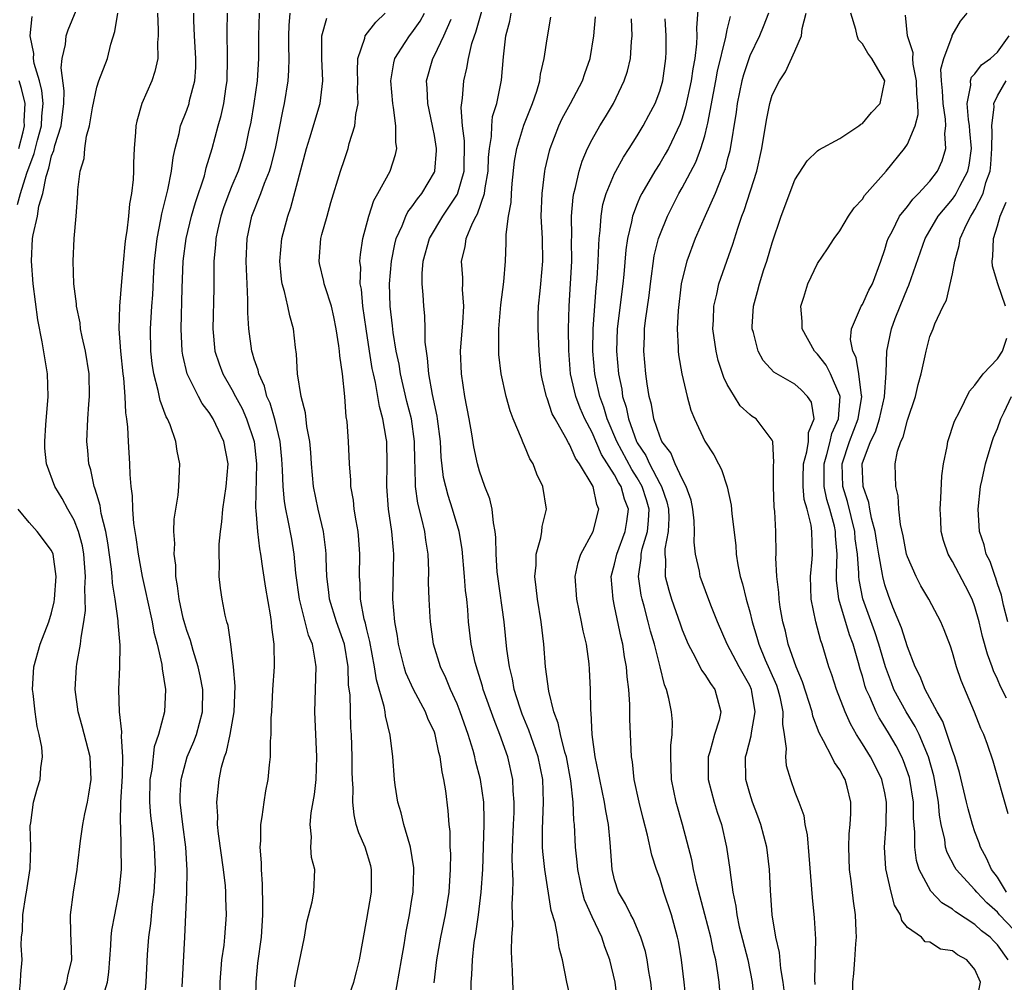
# Model space of a CAD drawing. Units: inches. Extents: x 2613000 to 2616000, y 1533000 to 1536000.
# Drawn here: x 2613088 to 2613176, y 1535001 to 1535086 of the extents above; entities that cross this region are included whole.
import ezdxf

# ---------------------------------------------------------------- set-up
doc = ezdxf.new("R2010")
doc.units = ezdxf.units.IN
doc.header["$MEASUREMENT"] = 0
doc.layers.add('LD26131533_2ft', color=9, linetype='Continuous')

msp = doc.modelspace()

# ---------------------------------------------------------------- linework, layer by layer
at = {"layer": 'LD26131533_2ft'}
for points, elevation in [([(2613091.996, 1534999.996), (2613092.348, 1535001), (2613092.444, 1535001.556), (2613092.782, 1535003), (2613092.749, 1535004.749), (2613092.701, 1535005.299), (2613092.662, 1535007), (2613092.927, 1535009), (2613093.282, 1535011), (2613093.303, 1535011.303), (2613093.553, 1535013.553), (2613093.764, 1535015), (2613093.937, 1535015.937), (2613094.187, 1535017), (2613094.318, 1535017.682), (2613094.504, 1535019), (2613094.408, 1535021), (2613093.725, 1535023.725), (2613093.363, 1535025), (2613093.093, 1535027), (2613093.212, 1535029), (2613093.238, 1535029.238), (2613093.576, 1535031), (2613093.608, 1535031.608), (2613093.867, 1535033), (2613094.001, 1535033.999), (2613093.992, 1535035), (2613093.954, 1535035.954), (2613094.006, 1535037), (2613093.856, 1535039), (2613093.729, 1535039.729), (2613093.393, 1535041), (2613093, 1535042.002), (2613092.427, 1535043), (2613091.93, 1535043.93), (2613091.276, 1535045), (2613090.55, 1535047), (2613090.405, 1535048.405), (2613090.388, 1535049), (2613090.485, 1535050.485), (2613090.697, 1535053), (2613090.631, 1535055), (2613090.171, 1535057.829), (2613089.788, 1535059.788), (2613089.362, 1535063), (2613089.21, 1535065), (2613089.308, 1535067), (2613089.348, 1535067.348), (2613089.731, 1535069), (2613089.869, 1535069.869), (2613090.232, 1535071), (2613090.502, 1535072.502), (2613090.756, 1535073.244), (2613091, 1535074.352), (2613091.184, 1535074.816), (2613091.27, 1535075.27), (2613091.833, 1535077), (2613092.075, 1535079), (2613092.124, 1535080.124), (2613091.834, 1535082.166), (2613091.936, 1535083), (2613092.238, 1535084.238), (2613092.298, 1535085), (2613092.473, 1535085.527), (2613093.885, 1535089)], 8270), ([(2613148.489, 1535088.489), (2613148.278, 1535085.722), (2613148.302, 1535085), (2613148.275, 1535084.275), (2613148.111, 1535083), (2613147.93, 1535082.07), (2613147.79, 1535081), (2613147.302, 1535078.698), (2613147, 1535077.705), (2613146.819, 1535077.181), (2613145.772, 1535075), (2613145.5, 1535074.5), (2613145, 1535073.672), (2613144.572, 1535073), (2613143.405, 1535071), (2613143.269, 1535070.731), (2613143, 1535070.088), (2613142.58, 1535069), (2613142.503, 1535068.503), (2613142.145, 1535067), (2613141.998, 1535066.002), (2613141.826, 1535063.826), (2613141.741, 1535063), (2613141.234, 1535059), (2613141.152, 1535057), (2613141.337, 1535055), (2613141.629, 1535053.629), (2613141.711, 1535053), (2613142.029, 1535052.029), (2613142.224, 1535051), (2613142.941, 1535049), (2613143, 1535048.89), (2613143.761, 1535047.761), (2613144.095, 1535047), (2613145, 1535045.28), (2613145.162, 1535045), (2613145.647, 1535043.647), (2613145.782, 1535043), (2613145.808, 1535042.192), (2613145.759, 1535041), (2613145.456, 1535039.456), (2613145.444, 1535039), (2613145.501, 1535038.499), (2613145.477, 1535037), (2613145.803, 1535035.803), (2613146.049, 1535035), (2613146.806, 1535032.806), (2613147, 1535032.269), (2613147.524, 1535031), (2613148.156, 1535029.844), (2613148.701, 1535028.701), (2613149, 1535028.317), (2613149.504, 1535027.504), (2613149.902, 1535027), (2613150.436, 1535025), (2613150.275, 1535024.276), (2613149.877, 1535023), (2613149.448, 1535021.447), (2613149.3, 1535021), (2613149.302, 1535019), (2613149.831, 1535017), (2613150.105, 1535016.105), (2613150.487, 1535015), (2613150.944, 1535013), (2613151.226, 1535011), (2613151.244, 1535010.756), (2613151.499, 1535009), (2613151.766, 1535007.766), (2613151.843, 1535007), (2613152.067, 1535005.933), (2613152.819, 1535003), (2613153.206, 1535001), (2613153.445, 1534998.555)], 8236), ([(2613095.476, 1534999.476), (2613095.947, 1535001), (2613096.09, 1535001.91), (2613096.263, 1535004.263), (2613096.295, 1535005), (2613096.359, 1535005.641), (2613096.608, 1535007), (2613097.012, 1535009), (2613097.197, 1535011), (2613097.182, 1535013), (2613097.133, 1535014.867), (2613097.11, 1535015.11), (2613097.154, 1535017), (2613097.289, 1535019.289), (2613097.319, 1535021), (2613097.196, 1535022.804), (2613097.242, 1535023.242), (2613097.029, 1535025), (2613096.977, 1535027), (2613097.065, 1535029), (2613097.091, 1535030.909), (2613096.915, 1535032.915), (2613096.918, 1535033.082), (2613096.644, 1535035), (2613096.408, 1535036.409), (2613096.386, 1535037), (2613096.326, 1535037.674), (2613095.995, 1535039.995), (2613095.811, 1535041), (2613095.406, 1535042.594), (2613095.306, 1535043.306), (2613095, 1535044.293), (2613094.847, 1535044.847), (2613094.772, 1535045), (2613094.471, 1535046.471), (2613094.294, 1535047), (2613094.201, 1535048.202), (2613094.114, 1535049), (2613094.212, 1535051), (2613094.307, 1535052.307), (2613094.373, 1535053), (2613094.335, 1535055), (2613094.01, 1535057), (2613093.715, 1535058.285), (2613093.576, 1535059), (2613093.528, 1535059.527), (2613093.206, 1535061), (2613093.207, 1535061.207), (2613092.96, 1535063), (2613092.909, 1535065), (2613093.002, 1535066.998), (2613093.169, 1535069), (2613093.318, 1535071), (2613093.33, 1535071.33), (2613093.545, 1535073), (2613093.892, 1535074.107), (2613093.946, 1535075), (2613094.09, 1535076.09), (2613094.358, 1535077), (2613094.622, 1535078.622), (2613095, 1535080.445), (2613095.178, 1535081), (2613095.953, 1535083), (2613096.257, 1535084.256), (2613096.627, 1535085.374), (2613096.873, 1535087)], 8268), ([(2613100.394, 1535087), (2613100.468, 1535085.532), (2613100.456, 1535085), (2613100.41, 1535084.41), (2613100.427, 1535083), (2613100.17, 1535081.83), (2613099.898, 1535081), (2613099.015, 1535078.984), (2613098.562, 1535077.438), (2613098.469, 1535077), (2613098.443, 1535076.442), (2613098.326, 1535075), (2613098.265, 1535073.734), (2613098.267, 1535073), (2613098.234, 1535072.234), (2613098.082, 1535071), (2613097.905, 1535070.095), (2613097.815, 1535069), (2613097.679, 1535067.679), (2613097.566, 1535067), (2613097.504, 1535066.496), (2613097.197, 1535063.197), (2613097.017, 1535061), (2613096.961, 1535059), (2613097.105, 1535057), (2613097.329, 1535055), (2613097.388, 1535054.611), (2613097.512, 1535053), (2613097.551, 1535051.551), (2613097.65, 1535051), (2613097.748, 1535050.253), (2613097.785, 1535049), (2613097.916, 1535047), (2613097.931, 1535046.069), (2613098.032, 1535045), (2613098.159, 1535044.159), (2613098.176, 1535043), (2613098.275, 1535041.725), (2613098.485, 1535040.485), (2613098.685, 1535039), (2613099.046, 1535037), (2613099.405, 1535035.405), (2613099.473, 1535035), (2613099.926, 1535033), (2613100.08, 1535032.08), (2613100.384, 1535031), (2613100.797, 1535029.204), (2613100.82, 1535028.82), (2613101.113, 1535027), (2613101.014, 1535025), (2613100.5, 1535023), (2613100.109, 1535021.891), (2613099.89, 1535019.89), (2613099.725, 1535019), (2613099.688, 1535017), (2613099.779, 1535015.779), (2613100.012, 1535013.988), (2613100.118, 1535013), (2613100.196, 1535011), (2613100.07, 1535009), (2613099.923, 1535007.923), (2613099.774, 1535006.226), (2613099.595, 1535005), (2613099.475, 1535003.475), (2613099.362, 1535001), (2613099.218, 1534999.218)], 8266), ([(2613102.592, 1535000.592), (2613102.824, 1535005), (2613103.005, 1535009), (2613103.05, 1535010.95), (2613102.916, 1535013), (2613102.647, 1535015), (2613102.421, 1535017), (2613102.429, 1535017.571), (2613102.495, 1535019), (2613103.04, 1535021), (2613103.632, 1535022.368), (2613103.861, 1535023), (2613104.411, 1535025), (2613104.433, 1535027), (2613104.198, 1535028.198), (2613104.02, 1535029), (2613103.558, 1535030.443), (2613103.32, 1535031.32), (2613103, 1535032.207), (2613102.816, 1535032.816), (2613102.691, 1535033.309), (2613102.314, 1535035), (2613102.186, 1535036.186), (2613102.027, 1535037), (2613102.016, 1535038.016), (2613101.88, 1535039), (2613101.942, 1535039.942), (2613101.861, 1535041), (2613101.887, 1535042.113), (2613102.227, 1535044.227), (2613102.293, 1535045), (2613102.369, 1535046.369), (2613102.384, 1535047), (2613102.147, 1535048.147), (2613102.032, 1535049), (2613101.515, 1535050.485), (2613101.287, 1535051), (2613101.174, 1535051.174), (2613100.628, 1535052.628), (2613100.468, 1535053.532), (2613100.07, 1535055), (2613099.931, 1535055.931), (2613099.812, 1535057), (2613099.78, 1535059), (2613099.894, 1535061), (2613099.973, 1535062.026), (2613100.069, 1535064.069), (2613100.137, 1535065), (2613100.361, 1535067), (2613100.71, 1535068.71), (2613100.785, 1535069.214), (2613101.32, 1535071.32), (2613101.645, 1535073), (2613101.787, 1535074.213), (2613101.969, 1535075), (2613102.323, 1535076.323), (2613102.447, 1535077), (2613103, 1535078.411), (2613103.201, 1535079), (2613103.256, 1535079.255), (2613103.721, 1535081), (2613103.804, 1535082.195), (2613103.81, 1535083), (2613103.691, 1535085), (2613103.635, 1535086.365), (2613103.634, 1535087)], 8264), ([(2613105.953, 1534998.047), (2613105.953, 1535001), (2613106.118, 1535003), (2613106.308, 1535004.308), (2613106.381, 1535005), (2613106.53, 1535007), (2613106.481, 1535008.481), (2613106.479, 1535009), (2613106.438, 1535009.562), (2613106.269, 1535011), (2613105.823, 1535014.176), (2613105.743, 1535015), (2613105.75, 1535015.75), (2613105.664, 1535017), (2613105.87, 1535019), (2613106.097, 1535020.097), (2613106.352, 1535021), (2613106.537, 1535021.463), (2613106.864, 1535023), (2613107.205, 1535025), (2613107.296, 1535027.296), (2613107.153, 1535029), (2613106.904, 1535031), (2613106.665, 1535032.665), (2613106.55, 1535033), (2613106.403, 1535033.597), (2613106.132, 1535035), (2613105.989, 1535035.989), (2613105.878, 1535037), (2613105.917, 1535038.084), (2613105.87, 1535039), (2613105.869, 1535039.869), (2613105.991, 1535041), (2613106.129, 1535041.871), (2613106.198, 1535043), (2613106.511, 1535045), (2613106.669, 1535047), (2613106.282, 1535049), (2613105.35, 1535051), (2613105, 1535051.567), (2613104.376, 1535052.376), (2613104.041, 1535053), (2613103.036, 1535055), (2613102.643, 1535056.644), (2613102.59, 1535057), (2613102.513, 1535059), (2613102.602, 1535062.602), (2613102.685, 1535065), (2613102.934, 1535067), (2613103.431, 1535069), (2613103.783, 1535070.216), (2613104.561, 1535072.561), (2613104.676, 1535073), (2613104.73, 1535073.27), (2613105.247, 1535075), (2613105.788, 1535077), (2613106.059, 1535077.94), (2613106.294, 1535079), (2613106.511, 1535080.511), (2613106.595, 1535081), (2613106.632, 1535083), (2613106.575, 1535085.425), (2613106.622, 1535087)], 8262), ([(2613109.43, 1535087), (2613109.373, 1535085), (2613109.366, 1535083), (2613109.246, 1535081), (2613108.963, 1535079), (2613108.678, 1535077.322), (2613108.49, 1535076.49), (2613108.19, 1535075), (2613107.91, 1535074.09), (2613107.56, 1535073), (2613107, 1535071.689), (2613106.727, 1535071), (2613106.269, 1535069.731), (2613106.031, 1535069), (2613105.734, 1535067.734), (2613105.585, 1535067), (2613105.561, 1535066.439), (2613105.414, 1535065), (2613105.4, 1535062.6), (2613105.321, 1535059), (2613105.506, 1535057), (2613105.876, 1535055.876), (2613106.199, 1535055), (2613107, 1535053.61), (2613107.314, 1535053), (2613107.911, 1535051.911), (2613108.302, 1535051), (2613108.973, 1535049), (2613109.197, 1535047), (2613109.103, 1535043.103), (2613109.134, 1535042.866), (2613109.28, 1535041), (2613109.469, 1535039.469), (2613109.56, 1535039), (2613109.726, 1535037.726), (2613109.988, 1535035.988), (2613110.402, 1535033.598), (2613110.483, 1535033), (2613110.515, 1535032.515), (2613110.729, 1535031), (2613110.753, 1535029), (2613110.619, 1535027), (2613110.514, 1535025), (2613110.467, 1535024.467), (2613110.468, 1535023), (2613110.402, 1535022.402), (2613110.403, 1535021), (2613110.307, 1535020.307), (2613110.196, 1535019), (2613110.001, 1535018), (2613109.841, 1535017), (2613109.68, 1535015.68), (2613109.545, 1535015), (2613109.543, 1535013.543), (2613109.492, 1535013), (2613109.606, 1535011.606), (2613109.604, 1535011), (2613109.705, 1535009.705), (2613109.737, 1535007.737), (2613109.721, 1535007), (2613109.594, 1535005), (2613109.294, 1535002.706), (2613109.12, 1535001), (2613109.054, 1534997.054)], 8260), ([(2613112.59, 1535000.59), (2613112.631, 1535001), (2613112.681, 1535001.319), (2613113.454, 1535005), (2613113.672, 1535006.328), (2613114.128, 1535008.128), (2613114.278, 1535009), (2613114.364, 1535011), (2613114.066, 1535012.066), (2613114.017, 1535013), (2613114.09, 1535013.91), (2613113.952, 1535015), (2613114.044, 1535016.044), (2613114.334, 1535017.666), (2613114.486, 1535019), (2613114.547, 1535021), (2613114.36, 1535025), (2613114.486, 1535029), (2613114.413, 1535029.587), (2613114.152, 1535031), (2613113.815, 1535031.815), (2613113.021, 1535035), (2613112.691, 1535037.309), (2613112.526, 1535039), (2613112.321, 1535040.321), (2613112.016, 1535041.984), (2613111.791, 1535043), (2613111.67, 1535043.67), (2613111.553, 1535045), (2613111.515, 1535046.484), (2613111.442, 1535047.442), (2613111.29, 1535049), (2613110.855, 1535050.855), (2613110.394, 1535052.394), (2613110.124, 1535053), (2613109.899, 1535053.899), (2613109.386, 1535055), (2613109.336, 1535055.336), (2613109, 1535056.305), (2613108.842, 1535056.842), (2613108.78, 1535057), (2613108.507, 1535059), (2613108.419, 1535060.419), (2613108.43, 1535061.57), (2613108.35, 1535063), (2613108.294, 1535064.294), (2613108.282, 1535065), (2613108.372, 1535067), (2613108.791, 1535069), (2613109.584, 1535071), (2613109.912, 1535071.912), (2613110.36, 1535073), (2613110.506, 1535073.494), (2613110.88, 1535075), (2613111.55, 1535078.45), (2613111.687, 1535079), (2613112.017, 1535081), (2613112.079, 1535081.921), (2613112.102, 1535083), (2613112.069, 1535084.069), (2613112.059, 1535085), (2613112.087, 1535085.913), (2613112.189, 1535087)], 8258), ([(2613121.45, 1534999.45), (2613122.057, 1535003), (2613122.31, 1535004.31), (2613122.499, 1535005.501), (2613122.793, 1535007), (2613123, 1535008.344), (2613123.095, 1535009), (2613123.174, 1535011), (2613123.163, 1535011.163), (2613122.881, 1535013), (2613122.815, 1535013.185), (2613122.282, 1535015), (2613122.049, 1535016.049), (2613121.743, 1535017), (2613121.514, 1535018.486), (2613121.448, 1535019), (2613121.288, 1535021), (2613121.054, 1535022.946), (2613120.642, 1535024.642), (2613120.609, 1535025), (2613120.536, 1535025.465), (2613119.841, 1535027.841), (2613119.678, 1535029), (2613119.258, 1535031.258), (2613119, 1535032.297), (2613118.873, 1535032.873), (2613118.769, 1535033.231), (2613118.442, 1535035), (2613118.403, 1535036.403), (2613118.339, 1535037), (2613118.367, 1535039), (2613118.278, 1535040.277), (2613118.216, 1535041), (2613118.032, 1535041.968), (2613117.879, 1535043), (2613117.803, 1535043.803), (2613117.575, 1535045), (2613117.567, 1535045.567), (2613117.444, 1535047), (2613117.355, 1535049), (2613117.237, 1535050.763), (2613117.17, 1535051.17), (2613117.042, 1535053), (2613116.827, 1535055), (2613116.584, 1535056.584), (2613116.563, 1535057), (2613116.513, 1535057.487), (2613116.279, 1535059), (2613116.058, 1535060.058), (2613115.84, 1535061), (2613115.279, 1535062.721), (2613115.206, 1535063), (2613115.182, 1535063.182), (2613114.788, 1535064.788), (2613114.749, 1535065), (2613114.907, 1535067), (2613115, 1535067.356), (2613115.456, 1535069), (2613115.807, 1535070.193), (2613116.664, 1535073), (2613117, 1535074.036), (2613117.338, 1535075), (2613117.431, 1535075.431), (2613117.93, 1535077), (2613118.004, 1535078.003), (2613118.216, 1535079), (2613118.173, 1535080.172), (2613118.204, 1535081), (2613118.157, 1535081.843), (2613118.189, 1535083), (2613118.801, 1535084.801), (2613118.833, 1535085), (2613119.784, 1535086.216), (2613120.633, 1535087)], 8254), ([(2613124.96, 1535000.959), (2613125.207, 1535003), (2613125.569, 1535005), (2613125.964, 1535007), (2613126.289, 1535009), (2613126.431, 1535011), (2613126.439, 1535012.439), (2613126.402, 1535013), (2613126.381, 1535014.381), (2613126.305, 1535015), (2613126.217, 1535016.217), (2613126.015, 1535017.986), (2613125.833, 1535019), (2613125.669, 1535019.669), (2613125.502, 1535021), (2613125.391, 1535021.391), (2613125.069, 1535023), (2613125, 1535023.185), (2613124.423, 1535024.424), (2613124.214, 1535025), (2613123.135, 1535027), (2613122.465, 1535028.465), (2613122.298, 1535029), (2613121.8, 1535031), (2613121.708, 1535031.708), (2613121.469, 1535033), (2613121.298, 1535035), (2613121.398, 1535039), (2613121.355, 1535039.355), (2613121.218, 1535041), (2613120.913, 1535043), (2613120.762, 1535045), (2613120.804, 1535047), (2613120.755, 1535049), (2613120.722, 1535049.278), (2613120.424, 1535051), (2613120.115, 1535052.115), (2613119.98, 1535053), (2613119.759, 1535054.241), (2613119.577, 1535055), (2613119.48, 1535055.48), (2613119.227, 1535057), (2613118.919, 1535059), (2613118.637, 1535061), (2613118.514, 1535062.514), (2613118.412, 1535063), (2613118.445, 1535064.445), (2613118.377, 1535065), (2613118.422, 1535065.578), (2613118.645, 1535067), (2613119.155, 1535069), (2613119.614, 1535070.386), (2613119.974, 1535071), (2613121.07, 1535073), (2613121.534, 1535074.466), (2613121.656, 1535075), (2613121.562, 1535075.562), (2613121.572, 1535077), (2613121.371, 1535078.629), (2613121.29, 1535079), (2613121.124, 1535081), (2613121.385, 1535082.615), (2613121.489, 1535083), (2613122.408, 1535084.408), (2613122.777, 1535085), (2613123, 1535085.271), (2613123.714, 1535086.286), (2613124.114, 1535087)], 8252), ([(2613132.014, 1535000.014), (2613131.965, 1535001), (2613131.94, 1535002.06), (2613131.862, 1535003), (2613131.828, 1535003.828), (2613131.867, 1535005), (2613131.955, 1535006.045), (2613131.896, 1535007.896), (2613131.965, 1535009), (2613131.994, 1535010.006), (2613131.907, 1535011.907), (2613131.93, 1535013), (2613132.006, 1535015), (2613132.069, 1535016.069), (2613132.088, 1535017), (2613131.999, 1535018.001), (2613131.966, 1535019), (2613131.504, 1535021), (2613130.806, 1535023), (2613130.288, 1535024.288), (2613129.333, 1535027), (2613129.269, 1535027.269), (2613128.797, 1535028.797), (2613128.717, 1535029), (2613128.618, 1535029.382), (2613128.259, 1535031), (2613128.016, 1535033), (2613127.954, 1535034.046), (2613127.858, 1535035), (2613127.762, 1535035.762), (2613127.674, 1535037), (2613127.444, 1535039.444), (2613127.196, 1535041), (2613126.614, 1535043), (2613126.206, 1535044.206), (2613125.993, 1535045), (2613125.813, 1535045.813), (2613125.606, 1535047.606), (2613125.527, 1535049), (2613125.27, 1535051), (2613125.235, 1535051.234), (2613124.824, 1535053.176), (2613124.501, 1535055), (2613124.393, 1535056.393), (2613124.277, 1535057), (2613124.178, 1535057.822), (2613124.168, 1535059), (2613124.136, 1535060.136), (2613124.042, 1535061), (2613123.992, 1535062.008), (2613123.909, 1535063), (2613123.911, 1535063.911), (2613124.004, 1535065), (2613124.564, 1535067), (2613125.753, 1535069), (2613127.047, 1535070.953), (2613127.632, 1535073), (2613127.67, 1535075.67), (2613127.487, 1535077), (2613127.365, 1535078.635), (2613127.48, 1535079.48), (2613127.592, 1535081), (2613127.876, 1535082.124), (2613128.013, 1535083), (2613128.319, 1535084.319), (2613128.55, 1535085), (2613128.679, 1535085.321), (2613129.194, 1535087.194)], 8248), ([(2613137, 1534999.969), (2613136.764, 1535001), (2613136.359, 1535003), (2613136.069, 1535004.069), (2613135.953, 1535005), (2613135.719, 1535006.281), (2613135.361, 1535007.361), (2613134.785, 1535011), (2613134.615, 1535012.615), (2613134.6, 1535013), (2613134.582, 1535014.582), (2613134.692, 1535017), (2613134.632, 1535019), (2613134.219, 1535021), (2613133.382, 1535023.383), (2613132.8, 1535024.799), (2613132.58, 1535025.421), (2613132.089, 1535027), (2613131.929, 1535027.929), (2613131.651, 1535029), (2613131.435, 1535030.565), (2613131.195, 1535033), (2613130.617, 1535037), (2613130.576, 1535037.424), (2613130.475, 1535039), (2613130.461, 1535040.461), (2613130.401, 1535041), (2613130.232, 1535041.768), (2613130.116, 1535043), (2613129.92, 1535043.92), (2613129.476, 1535045), (2613129, 1535046.351), (2613128.819, 1535047), (2613128.509, 1535048.509), (2613128.33, 1535049.67), (2613128.09, 1535051), (2613127.699, 1535053), (2613127.387, 1535055), (2613127.319, 1535057), (2613127.517, 1535059.517), (2613127.598, 1535061), (2613127.5, 1535062.5), (2613127.516, 1535063), (2613127.506, 1535063.506), (2613127.407, 1535065), (2613127.724, 1535066.276), (2613127.811, 1535067), (2613128.374, 1535068.374), (2613128.692, 1535069), (2613128.809, 1535069.191), (2613129.456, 1535071), (2613129.508, 1535071.508), (2613129.78, 1535073), (2613129.806, 1535074.194), (2613129.879, 1535075), (2613130.07, 1535076.07), (2613130.079, 1535077), (2613130.162, 1535077.838), (2613130.53, 1535079), (2613130.949, 1535081.051), (2613131.125, 1535083.125), (2613131.342, 1535085), (2613131.692, 1535086.308), (2613131.812, 1535087)], 8246), ([(2613154.649, 1535087), (2613154.19, 1535085.81), (2613153.857, 1535085), (2613153, 1535083.209), (2613152.451, 1535081.549), (2613152.306, 1535081), (2613151.878, 1535079), (2613151.777, 1535078.223), (2613151.218, 1535074.782), (2613151, 1535073.981), (2613150.807, 1535073.193), (2613150.515, 1535072.516), (2613149.914, 1535071), (2613149.025, 1535069.025), (2613148.15, 1535067), (2613147.41, 1535065), (2613147, 1535063.376), (2613146.921, 1535063), (2613146.628, 1535060.628), (2613146.551, 1535059), (2613146.654, 1535057.346), (2613146.649, 1535057), (2613146.683, 1535056.683), (2613146.968, 1535055), (2613147.435, 1535053), (2613147.776, 1535051.776), (2613148.079, 1535051), (2613149.022, 1535049.022), (2613149.822, 1535047.822), (2613150.231, 1535047), (2613150.499, 1535046.499), (2613150.982, 1535044.982), (2613151.341, 1535043.341), (2613151.412, 1535042.588), (2613151.757, 1535039.756), (2613151.801, 1535039), (2613151.939, 1535038.062), (2613152.147, 1535037), (2613152.354, 1535036.354), (2613152.681, 1535035), (2613153, 1535033.89), (2613153.217, 1535033), (2613153.638, 1535031.638), (2613153.803, 1535031), (2613154.38, 1535029.62), (2613154.765, 1535028.765), (2613155.365, 1535027.365), (2613155.489, 1535027), (2613155.658, 1535026.342), (2613155.944, 1535025), (2613155.903, 1535023.903), (2613156.062, 1535023), (2613156.235, 1535021.764), (2613156.159, 1535021), (2613156.245, 1535020.245), (2613156.611, 1535019), (2613157, 1535017.882), (2613157.348, 1535017), (2613157.789, 1535015.789), (2613157.898, 1535015), (2613158.088, 1535014.088), (2613158.249, 1535012.249), (2613158.531, 1535008.531), (2613158.721, 1535006.721), (2613158.835, 1535004.835), (2613158.755, 1535001.245), (2613158.791, 1535000.791)], 8232), ([(2613162.148, 1534999), (2613162.147, 1535001), (2613162.229, 1535001.771), (2613162.334, 1535003), (2613162.417, 1535004.417), (2613162.47, 1535005), (2613162.456, 1535005.544), (2613162.38, 1535007), (2613162.2, 1535008.2), (2613162.006, 1535009.994), (2613161.867, 1535011), (2613161.79, 1535013), (2613161.828, 1535014.173), (2613161.912, 1535015), (2613161.971, 1535015.971), (2613161.988, 1535017), (2613161.657, 1535018.343), (2613161.479, 1535019), (2613161.29, 1535019.29), (2613161, 1535019.855), (2613160.51, 1535020.509), (2613160.286, 1535021), (2613159.558, 1535022.442), (2613159.148, 1535023.148), (2613158.605, 1535024.605), (2613158.541, 1535025), (2613157.678, 1535027.678), (2613157.114, 1535029), (2613156.42, 1535031), (2613156.163, 1535032.163), (2613155.924, 1535033), (2613155.697, 1535034.303), (2613155.603, 1535035), (2613155.588, 1535035.588), (2613155.41, 1535037), (2613155.327, 1535038.673), (2613155.344, 1535039), (2613155.305, 1535041), (2613155.219, 1535042.781), (2613155.165, 1535043.165), (2613155.094, 1535045), (2613155.105, 1535046.895), (2613155.136, 1535047.136), (2613155.042, 1535049), (2613155, 1535049.112), (2613153.557, 1535051), (2613153.221, 1535051.221), (2613153, 1535051.388), (2613152.161, 1535052.161), (2613151.632, 1535053), (2613151, 1535054.056), (2613150.684, 1535054.684), (2613150.195, 1535056.195), (2613150.003, 1535057), (2613149.733, 1535059), (2613149.778, 1535059.778), (2613149.818, 1535061), (2613150.08, 1535062.08), (2613150.262, 1535063), (2613151.498, 1535066.502), (2613151.93, 1535067.93), (2613152.296, 1535069), (2613152.501, 1535069.499), (2613153.627, 1535073), (2613154.062, 1535075), (2613154.474, 1535077.526), (2613154.779, 1535079), (2613155, 1535079.724), (2613155.63, 1535081), (2613156.186, 1535081.814), (2613157, 1535083.629), (2613157.592, 1535085), (2613157.645, 1535085.645), (2613157.994, 1535087)], 8230), ([(2613173.106, 1534999.106), (2613173.476, 1535001), (2613173, 1535002.135), (2613172.266, 1535003), (2613171.443, 1535003.444), (2613171, 1535003.8), (2613169.943, 1535003.943), (2613169, 1535004.56), (2613168.588, 1535004.588), (2613168.237, 1535005), (2613167, 1535005.876), (2613166.491, 1535006.491), (2613166.379, 1535007), (2613165.846, 1535007.846), (2613165.553, 1535009), (2613165.075, 1535011.075), (2613164.971, 1535013), (2613165.109, 1535015), (2613165.154, 1535017), (2613165, 1535017.801), (2613164.725, 1535019), (2613164.156, 1535020.156), (2613163.717, 1535021), (2613163, 1535022.172), (2613162.472, 1535023), (2613161.932, 1535023.932), (2613161.465, 1535025), (2613160.697, 1535027), (2613160.288, 1535028.288), (2613160.027, 1535029), (2613159.429, 1535031), (2613159.307, 1535031.307), (2613158.877, 1535033), (2613158.466, 1535035), (2613158.403, 1535037), (2613158.545, 1535038.546), (2613158.564, 1535039), (2613158.508, 1535041), (2613158.442, 1535041.558), (2613158.083, 1535043), (2613157.838, 1535043.838), (2613157.733, 1535045), (2613157.731, 1535045.731), (2613157.768, 1535047), (2613158.069, 1535048.069), (2613158.204, 1535049), (2613158.206, 1535049.795), (2613158.72, 1535051), (2613158.475, 1535052.475), (2613158.14, 1535053), (2613157.574, 1535053.574), (2613157, 1535054.079), (2613155.143, 1535055.143), (2613154.19, 1535056.191), (2613153.741, 1535057), (2613153.332, 1535058.668), (2613153.22, 1535059), (2613153.216, 1535059.216), (2613153.321, 1535061), (2613153.697, 1535062.303), (2613153.849, 1535063), (2613154.255, 1535064.255), (2613154.516, 1535065), (2613155, 1535066.614), (2613155.801, 1535069), (2613157, 1535072.211), (2613158.109, 1535073.891), (2613159, 1535074.783), (2613159.119, 1535074.881), (2613161, 1535075.873), (2613162.679, 1535077), (2613162.851, 1535077.149), (2613163, 1535077.223), (2613163.806, 1535078.194), (2613164.58, 1535079), (2613164.989, 1535081), (2613163.836, 1535083), (2613163.473, 1535083.473), (2613163, 1535084.297), (2613162.641, 1535084.641), (2613162.539, 1535085), (2613162.428, 1535085.572), (2613161.978, 1535087)], 8228), ([(2613175.945, 1535003), (2613175, 1535004.334), (2613174.661, 1535004.661), (2613174.345, 1535005), (2613173.58, 1535005.58), (2613173, 1535006.131), (2613171.26, 1535007.26), (2613171, 1535007.485), (2613170.049, 1535008.049), (2613169.073, 1535009.073), (2613168.055, 1535011), (2613167.811, 1535011.811), (2613167.653, 1535013), (2613167.665, 1535014.335), (2613167.554, 1535015.553), (2613167.536, 1535017), (2613167.216, 1535019), (2613167.171, 1535019.171), (2613166.658, 1535020.657), (2613166.505, 1535021), (2613165.991, 1535021.991), (2613165.408, 1535023), (2613165, 1535023.676), (2613164.481, 1535024.481), (2613164.222, 1535025), (2613163.654, 1535026.345), (2613163.343, 1535027), (2613163.253, 1535027.253), (2613163, 1535028.175), (2613162.801, 1535028.801), (2613162.658, 1535029.342), (2613162.177, 1535031), (2613161.844, 1535031.844), (2613160.897, 1535035), (2613160.702, 1535036.702), (2613160.693, 1535037), (2613160.714, 1535037.286), (2613160.76, 1535039), (2613160.62, 1535040.62), (2613160.611, 1535041), (2613160.512, 1535041.488), (2613160.102, 1535043), (2613159.847, 1535043.847), (2613159.617, 1535045), (2613159.613, 1535046.387), (2613159.596, 1535047), (2613159.852, 1535047.852), (2613160.135, 1535049), (2613160.292, 1535049.708), (2613160.869, 1535051), (2613161.025, 1535053), (2613161, 1535053.087), (2613160.169, 1535055), (2613159.777, 1535055.777), (2613159, 1535056.755), (2613158.744, 1535057), (2613157.642, 1535059), (2613157.648, 1535059.648), (2613157.52, 1535061), (2613157.805, 1535061.805), (2613158.145, 1535063), (2613159, 1535064.78), (2613159.91, 1535066.09), (2613160.492, 1535067), (2613161, 1535067.692), (2613161.759, 1535069), (2613162.273, 1535069.727), (2613163, 1535070.506), (2613163.185, 1535070.815), (2613165.099, 1535073), (2613166.728, 1535075), (2613167, 1535075.394), (2613167.683, 1535077), (2613167.969, 1535078.031), (2613167.937, 1535079), (2613167.836, 1535079.836), (2613167.812, 1535081), (2613167.51, 1535082.49), (2613167.479, 1535083), (2613167.496, 1535083.496), (2613167, 1535085), (2613166.82, 1535086.82)], 8226), ([(2613177.066, 1535005), (2613175.185, 1535007), (2613175, 1535007.221), (2613174.051, 1535008.051), (2613173.151, 1535009), (2613173, 1535009.196), (2613171.335, 1535011), (2613171.206, 1535011.206), (2613170.531, 1535012.531), (2613170.396, 1535013), (2613170.313, 1535013.687), (2613170.003, 1535015), (2613169.846, 1535015.846), (2613169.754, 1535017), (2613169.41, 1535019), (2613169.332, 1535019.332), (2613168.864, 1535021), (2613168.032, 1535023), (2613167.696, 1535023.696), (2613166.888, 1535025), (2613165.799, 1535027), (2613165.573, 1535027.573), (2613165.055, 1535029), (2613164.467, 1535031), (2613164.094, 1535032.094), (2613163.04, 1535035.04), (2613162.711, 1535036.712), (2613162.684, 1535037), (2613162.692, 1535037.308), (2613162.553, 1535039), (2613162.363, 1535040.363), (2613162.319, 1535041), (2613161.674, 1535043.674), (2613161.278, 1535045), (2613161.218, 1535047), (2613161.851, 1535049), (2613162.617, 1535051), (2613162.949, 1535053), (2613162.929, 1535053.071), (2613162.686, 1535055), (2613162.442, 1535056.442), (2613162.153, 1535057), (2613161.957, 1535058.043), (2613162.032, 1535059), (2613162.844, 1535060.844), (2613162.889, 1535061), (2613163, 1535061.168), (2613163.587, 1535062.413), (2613163.889, 1535063), (2613164.653, 1535065), (2613165, 1535066.024), (2613165.212, 1535066.787), (2613165.289, 1535067), (2613165.642, 1535067.642), (2613166.307, 1535069), (2613167, 1535069.854), (2613167.488, 1535070.512), (2613167.994, 1535071), (2613169, 1535072.098), (2613169.684, 1535073), (2613170.095, 1535073.905), (2613170.42, 1535075), (2613170.319, 1535076.319), (2613170.409, 1535077), (2613170.389, 1535077.611), (2613170.164, 1535079), (2613170.113, 1535080.113), (2613170.015, 1535081), (2613169.96, 1535082.04), (2613170.221, 1535083), (2613170.961, 1535084.961), (2613170.968, 1535085.032), (2613171.708, 1535086.292), (2613172.316, 1535087)], 8224), ([(2613087.979, 1535070.021), (2613088.234, 1535071), (2613088.807, 1535072.807), (2613089.454, 1535074.546), (2613089.744, 1535075.744), (2613090.102, 1535077), (2613090.138, 1535077.862), (2613090.247, 1535079), (2613090.138, 1535080.139), (2613089.916, 1535081), (2613089.461, 1535082.539), (2613089.401, 1535083), (2613089.42, 1535083.42), (2613089.105, 1535085), (2613089.285, 1535086.715)], 8272), ([(2613117.141, 1534999), (2613117.845, 1535001), (2613118.076, 1535001.924), (2613118.326, 1535003), (2613119, 1535006.606), (2613119.398, 1535009), (2613119.419, 1535011), (2613119.339, 1535011.339), (2613118.83, 1535013), (2613118.279, 1535014.279), (2613118.059, 1535015), (2613117.853, 1535015.853), (2613117.754, 1535017), (2613117.769, 1535018.231), (2613117.71, 1535019), (2613117.685, 1535019.685), (2613117.683, 1535021), (2613117.631, 1535023), (2613117.58, 1535023.58), (2613117.497, 1535026.503), (2613117.377, 1535027.377), (2613117.322, 1535029), (2613117, 1535031), (2613116.308, 1535033), (2613115.688, 1535035), (2613115.627, 1535035.627), (2613115.428, 1535037), (2613115.372, 1535038.628), (2613115.373, 1535039), (2613115.345, 1535039.345), (2613115.148, 1535041), (2613114.677, 1535043), (2613114.268, 1535045), (2613114.076, 1535047), (2613114.014, 1535048.014), (2613113.917, 1535049), (2613113.664, 1535050.336), (2613113.551, 1535051.551), (2613113.155, 1535053), (2613112.841, 1535055), (2613112.75, 1535056.75), (2613112.655, 1535057.345), (2613112.481, 1535059), (2613112.148, 1535060.149), (2613111.985, 1535061), (2613111.692, 1535062.308), (2613111.47, 1535063), (2613111.402, 1535063.402), (2613111.267, 1535065), (2613111.453, 1535067), (2613111.966, 1535069), (2613112.248, 1535069.752), (2613113.647, 1535075), (2613113.939, 1535075.939), (2613114.834, 1535079), (2613115.091, 1535081), (2613115.003, 1535083), (2613115.001, 1535085), (2613115.436, 1535086.564)], 8256), ([(2613128.256, 1535000.255), (2613128.272, 1535001), (2613128.326, 1535001.674), (2613128.365, 1535003), (2613128.52, 1535004.52), (2613128.661, 1535005.339), (2613128.9, 1535007), (2613129.153, 1535009), (2613129.279, 1535011), (2613129.417, 1535015), (2613129.426, 1535015.426), (2613129.379, 1535017), (2613129.079, 1535019), (2613128.65, 1535020.65), (2613128.578, 1535021), (2613128.428, 1535021.572), (2613128.003, 1535023), (2613127.294, 1535025), (2613127, 1535025.728), (2613126.416, 1535027), (2613126.01, 1535028.01), (2613125.527, 1535029), (2613124.918, 1535031), (2613124.633, 1535033), (2613124.607, 1535033.393), (2613124.517, 1535035), (2613124.476, 1535036.476), (2613124.494, 1535037.506), (2613124.429, 1535039), (2613124.234, 1535040.234), (2613124.141, 1535041), (2613123.882, 1535042.118), (2613123.511, 1535043.511), (2613123.313, 1535045), (2613123.289, 1535046.711), (2613123.248, 1535047.248), (2613123.218, 1535049), (2613122.945, 1535051), (2613122.558, 1535052.558), (2613121.985, 1535055), (2613121.85, 1535055.85), (2613121.608, 1535057), (2613121.333, 1535058.667), (2613121.273, 1535059.273), (2613121.058, 1535061), (2613121.001, 1535063), (2613121.187, 1535065), (2613121.482, 1535066.519), (2613121.608, 1535067), (2613122.131, 1535068.131), (2613122.455, 1535069), (2613122.636, 1535069.364), (2613123, 1535069.814), (2613123.48, 1535070.52), (2613123.885, 1535071), (2613125, 1535072.903), (2613125.042, 1535073), (2613125.186, 1535074.814), (2613125.189, 1535075), (2613125, 1535076.152), (2613124.852, 1535076.853), (2613124.834, 1535077), (2613124.403, 1535079), (2613124.358, 1535080.357), (2613124.298, 1535081), (2613124.849, 1535083), (2613125, 1535083.261), (2613125.841, 1535085), (2613126.468, 1535086.468)], 8250), ([(2613141.272, 1534999), (2613141.041, 1535001), (2613140.585, 1535003), (2613140.136, 1535004.136), (2613139.867, 1535005), (2613139, 1535006.803), (2613138.323, 1535008.323), (2613138.13, 1535009), (2613137.716, 1535011), (2613137.676, 1535011.676), (2613137.532, 1535013), (2613137.423, 1535015), (2613137.369, 1535015.369), (2613137.306, 1535017), (2613137.111, 1535018.888), (2613136.716, 1535021), (2613136.583, 1535021.417), (2613136.186, 1535023), (2613135.995, 1535023.995), (2613135.606, 1535025), (2613135.15, 1535026.851), (2613134.869, 1535029), (2613134.713, 1535031), (2613134.485, 1535033), (2613134.147, 1535035), (2613134.044, 1535036.044), (2613133.903, 1535037), (2613134.016, 1535038.016), (2613134.025, 1535039), (2613134.435, 1535040.435), (2613134.522, 1535041), (2613134.553, 1535041.447), (2613134.934, 1535043), (2613134.626, 1535045), (2613134.085, 1535046.085), (2613133.759, 1535047), (2613133.468, 1535047.468), (2613133, 1535048.603), (2613132.866, 1535048.866), (2613132.725, 1535049.275), (2613131.983, 1535051), (2613131.714, 1535051.714), (2613131.356, 1535053), (2613130.919, 1535055), (2613130.719, 1535056.719), (2613130.701, 1535057), (2613130.72, 1535057.279), (2613130.712, 1535059), (2613130.886, 1535061.114), (2613131.154, 1535063.154), (2613131.309, 1535065), (2613131.376, 1535066.624), (2613131.357, 1535067.357), (2613131.565, 1535069), (2613131.803, 1535070.197), (2613131.831, 1535071), (2613131.903, 1535071.903), (2613132.114, 1535073.886), (2613132.304, 1535075), (2613132.927, 1535077.073), (2613133.703, 1535079), (2613134.085, 1535080.085), (2613134.345, 1535081), (2613134.41, 1535081.59), (2613134.755, 1535083), (2613135, 1535084.726), (2613135.334, 1535086.666)], 8244), ([(2613144.423, 1534999), (2613144.21, 1535001), (2613144.042, 1535001.958), (2613143.885, 1535003), (2613143.73, 1535003.73), (2613143.336, 1535005), (2613142.638, 1535006.638), (2613142.43, 1535007), (2613141.971, 1535007.971), (2613141.356, 1535009), (2613141, 1535010.089), (2613140.768, 1535011), (2613140.599, 1535013.401), (2613140.465, 1535015), (2613140.218, 1535016.218), (2613140.106, 1535017), (2613139.671, 1535019), (2613139.578, 1535019.578), (2613139.283, 1535021), (2613139.006, 1535022.993), (2613138.913, 1535024.913), (2613138.878, 1535025.122), (2613138.858, 1535027), (2613138.778, 1535028.778), (2613138.733, 1535029.267), (2613138.489, 1535031), (2613138.205, 1535032.205), (2613138.068, 1535033), (2613137.633, 1535035), (2613137.496, 1535037), (2613137.756, 1535038.244), (2613137.993, 1535039), (2613139.078, 1535041), (2613139.603, 1535043), (2613139.41, 1535043.41), (2613139.085, 1535045), (2613137.891, 1535047), (2613137.514, 1535047.514), (2613137, 1535048.725), (2613136.887, 1535048.887), (2613136.666, 1535049.334), (2613135.707, 1535051), (2613135.463, 1535051.463), (2613135, 1535052.84), (2613134.949, 1535052.949), (2613134.552, 1535054.552), (2613134.469, 1535055), (2613134.291, 1535057), (2613134.211, 1535059), (2613134.222, 1535060.222), (2613134.249, 1535061), (2613134.377, 1535062.377), (2613134.456, 1535063), (2613134.63, 1535065), (2613134.584, 1535067), (2613134.484, 1535069), (2613134.549, 1535071), (2613134.798, 1535073), (2613134.83, 1535073.169), (2613135.207, 1535074.793), (2613135.271, 1535075), (2613136.056, 1535077), (2613136.353, 1535077.647), (2613137.092, 1535079), (2613138.14, 1535081), (2613138.348, 1535081.652), (2613138.814, 1535083), (2613139.158, 1535085), (2613139.307, 1535086.693)], 8242), ([(2613147.356, 1534999.356), (2613147.183, 1535001), (2613146.942, 1535003), (2613146.657, 1535004.656), (2613146.582, 1535005), (2613146.034, 1535007), (2613145.378, 1535009), (2613145, 1535010.24), (2613144.717, 1535011), (2613144.288, 1535012.288), (2613143.927, 1535014.072), (2613143.527, 1535015.528), (2613143.178, 1535017), (2613142.744, 1535019), (2613142.571, 1535020.571), (2613142.487, 1535021), (2613142.344, 1535024.344), (2613142.351, 1535025.65), (2613142.262, 1535027), (2613142.12, 1535028.12), (2613142.064, 1535029), (2613141.882, 1535029.882), (2613141.716, 1535031), (2613141.57, 1535031.57), (2613141, 1535034.376), (2613140.858, 1535035), (2613140.701, 1535037), (2613141, 1535038.114), (2613141.179, 1535039), (2613141.938, 1535041), (2613142.096, 1535041.904), (2613142.239, 1535043), (2613141.883, 1535043.883), (2613141.587, 1535045), (2613141.355, 1535045.355), (2613141, 1535046.045), (2613139.843, 1535047.843), (2613139, 1535049.797), (2613138.365, 1535051), (2613137.95, 1535051.95), (2613137.56, 1535053), (2613137.087, 1535055), (2613136.917, 1535057.083), (2613136.914, 1535059), (2613136.972, 1535061), (2613137.185, 1535065), (2613137.179, 1535066.82), (2613137.195, 1535067.195), (2613137.179, 1535069), (2613137.316, 1535070.684), (2613137.37, 1535071), (2613137.524, 1535071.524), (2613137.849, 1535073), (2613138.111, 1535073.888), (2613138.6, 1535075), (2613139, 1535075.795), (2613139.684, 1535077), (2613140.19, 1535077.811), (2613140.886, 1535079), (2613141.858, 1535081), (2613142.131, 1535081.869), (2613142.408, 1535083), (2613142.499, 1535084.499), (2613142.561, 1535085), (2613142.505, 1535086.505)], 8240), ([(2613150.483, 1534998.483), (2613150.27, 1535001), (2613150.166, 1535001.834), (2613149.971, 1535003), (2613149.769, 1535003.769), (2613149.534, 1535005), (2613149.021, 1535007.021), (2613148.293, 1535009.707), (2613148, 1535011), (2613147.857, 1535011.858), (2613147.038, 1535015), (2613146.457, 1535017), (2613146.052, 1535019), (2613146.029, 1535020.029), (2613145.977, 1535021), (2613145.979, 1535022.022), (2613146.101, 1535023), (2613146.124, 1535024.124), (2613146.049, 1535025), (2613145.811, 1535026.189), (2613145.604, 1535027), (2613145.414, 1535027.414), (2613145.051, 1535029), (2613144.531, 1535031), (2613144.176, 1535032.176), (2613143.983, 1535033), (2613143.627, 1535034.374), (2613143.437, 1535035), (2613143.352, 1535035.352), (2613143.122, 1535037), (2613143.364, 1535038.636), (2613143.368, 1535039), (2613143.458, 1535039.458), (2613143.911, 1535041), (2613144.017, 1535041.983), (2613144.052, 1535043), (2613143.82, 1535043.82), (2613143.44, 1535045), (2613143, 1535045.761), (2613142.511, 1535046.511), (2613141.194, 1535049), (2613140.342, 1535051), (2613140.044, 1535052.044), (2613139.69, 1535053), (2613139.289, 1535054.711), (2613139.233, 1535055), (2613139.048, 1535057), (2613139.09, 1535059), (2613139.373, 1535062.627), (2613139.452, 1535063.452), (2613139.542, 1535065), (2613139.585, 1535066.415), (2613139.631, 1535067), (2613139.727, 1535067.727), (2613139.797, 1535069), (2613139.965, 1535070.035), (2613140.251, 1535071), (2613141, 1535072.771), (2613141.113, 1535073), (2613141.781, 1535074.219), (2613142.299, 1535075), (2613143, 1535076.119), (2613143.528, 1535077), (2613144.047, 1535077.953), (2613144.588, 1535079), (2613145, 1535080.08), (2613145.266, 1535081), (2613145.558, 1535083), (2613145.581, 1535083.581), (2613145.587, 1535085), (2613145.493, 1535086.507)], 8238), ([(2613156.069, 1535000.069), (2613155.97, 1535001), (2613155.77, 1535002.23), (2613155.644, 1535003.644), (2613155.319, 1535005), (2613154.986, 1535007), (2613154.84, 1535009.16), (2613154.755, 1535011), (2613154.505, 1535013), (2613153.983, 1535015), (2613153.73, 1535015.73), (2613153.239, 1535017), (2613153, 1535017.77), (2613152.652, 1535019), (2613152.619, 1535021), (2613152.714, 1535021.286), (2613153.133, 1535022.867), (2613153.15, 1535023.15), (2613153.49, 1535025), (2613153.192, 1535026.807), (2613153.152, 1535027), (2613153, 1535027.338), (2613152.049, 1535029), (2613150.982, 1535031), (2613150.122, 1535033), (2613149.537, 1535034.463), (2613148.601, 1535037), (2613148.521, 1535037.479), (2613148.188, 1535039), (2613148.07, 1535040.07), (2613148.1, 1535041), (2613148.052, 1535041.948), (2613147.948, 1535043), (2613147.792, 1535043.792), (2613147.365, 1535045), (2613147, 1535045.67), (2613146.387, 1535047), (2613145.978, 1535047.978), (2613145.202, 1535049), (2613145, 1535049.467), (2613144.491, 1535051), (2613144.271, 1535052.271), (2613144.073, 1535053), (2613143.887, 1535054.113), (2613143.761, 1535055), (2613143.58, 1535057), (2613143.649, 1535058.351), (2613143.658, 1535059), (2613143.733, 1535059.733), (2613144.054, 1535061.946), (2613144.181, 1535063), (2613144.522, 1535065.478), (2613144.898, 1535067), (2613145, 1535067.295), (2613145.688, 1535069), (2613146.709, 1535071), (2613147, 1535071.51), (2613148.204, 1535073.796), (2613148.659, 1535075), (2613149, 1535076.13), (2613149.221, 1535077), (2613149.261, 1535077.261), (2613149.993, 1535081), (2613150.145, 1535081.855), (2613150.872, 1535084.872), (2613151, 1535085.526), (2613151.276, 1535086.724)], 8234), ([(2613175.811, 1535009), (2613175, 1535010.324), (2613174.479, 1535011), (2613174.018, 1535012.018), (2613173.479, 1535013), (2613173.376, 1535013.377), (2613173, 1535014.345), (2613172.774, 1535015), (2613172.386, 1535016.386), (2613172.259, 1535017), (2613171.631, 1535019.631), (2613171.209, 1535021), (2613171, 1535021.559), (2613170.532, 1535023), (2613170.139, 1535024.139), (2613169.634, 1535025), (2613168.569, 1535027), (2613168.137, 1535028.137), (2613167.696, 1535029), (2613167, 1535030.762), (2613166.467, 1535032.467), (2613165.708, 1535034.293), (2613165.318, 1535035.318), (2613165, 1535036.281), (2613164.817, 1535037), (2613164.796, 1535037.204), (2613164.459, 1535039), (2613164.243, 1535040.243), (2613164.127, 1535041), (2613163.801, 1535042.199), (2613163.654, 1535043), (2613163.569, 1535043.569), (2613163.062, 1535045), (2613162.992, 1535047), (2613163.728, 1535049), (2613164.152, 1535049.848), (2613164.522, 1535051), (2613164.95, 1535052.95), (2613165.102, 1535055.102), (2613165.157, 1535057), (2613165.58, 1535059), (2613165.916, 1535059.916), (2613166.342, 1535061), (2613167, 1535062.593), (2613167.13, 1535062.87), (2613168.567, 1535067), (2613169, 1535067.722), (2613169.735, 1535069), (2613171, 1535070.507), (2613171.212, 1535070.788), (2613171.337, 1535071), (2613171.66, 1535071.66), (2613172.379, 1535073), (2613172.493, 1535073.507), (2613172.682, 1535075), (2613172.547, 1535076.547), (2613172.523, 1535077), (2613172.435, 1535077.565), (2613172.317, 1535079), (2613172.624, 1535080.624), (2613172.601, 1535081), (2613172.684, 1535081.316), (2613173, 1535081.637), (2613173.574, 1535082.426), (2613174.374, 1535083), (2613175, 1535083.554), (2613176.045, 1535085)], 8222), ([(2613088.08, 1535075), (2613088.468, 1535076.467), (2613088.591, 1535077), (2613088.57, 1535077.43), (2613088.639, 1535079), (2613088.337, 1535080.337), (2613088.114, 1535081)], 8274), ([(2613175.961, 1535015.962), (2613174.629, 1535020.629), (2613174.108, 1535022.108), (2613173.779, 1535023), (2613173.52, 1535023.52), (2613172.963, 1535024.964), (2613171.784, 1535027.783), (2613171.371, 1535029), (2613171, 1535030.274), (2613170.817, 1535030.817), (2613170.274, 1535032.274), (2613169.962, 1535033), (2613168.897, 1535035), (2613168.188, 1535036.187), (2613167.777, 1535037), (2613167, 1535038.762), (2613166.928, 1535039), (2613166.621, 1535040.621), (2613166.379, 1535041.621), (2613166.246, 1535043), (2613166.188, 1535044.188), (2613165.96, 1535045), (2613165.954, 1535045.954), (2613165.926, 1535047), (2613166.126, 1535048.126), (2613166.421, 1535049), (2613166.626, 1535049.375), (2613167, 1535050.898), (2613167.715, 1535053), (2613167.955, 1535054.045), (2613168.218, 1535055), (2613168.584, 1535056.585), (2613168.661, 1535057), (2613169, 1535058.32), (2613169.275, 1535059), (2613169.431, 1535059.431), (2613170.165, 1535061), (2613170.467, 1535061.533), (2613171, 1535063.876), (2613171.207, 1535065), (2613171.603, 1535066.398), (2613171.675, 1535067), (2613172.24, 1535068.24), (2613172.622, 1535069), (2613172.784, 1535069.216), (2613173, 1535069.581), (2613173.722, 1535071), (2613173.969, 1535071.969), (2613174.341, 1535073), (2613174.407, 1535073.593), (2613174.505, 1535075), (2613174.522, 1535076.522), (2613174.483, 1535077), (2613174.695, 1535078.695), (2613174.667, 1535079), (2613175, 1535079.687), (2613175.774, 1535081)], 8220), ([(2613175.717, 1535061), (2613175.029, 1535063), (2613174.558, 1535064.558), (2613174.533, 1535065), (2613174.585, 1535065.415), (2613174.635, 1535067), (2613175, 1535068.148), (2613175.25, 1535069), (2613175.771, 1535070.229)], 8218), ([(2613175.797, 1535026.203), (2613175.26, 1535027.26), (2613175, 1535027.893), (2613174.638, 1535028.637), (2613174.521, 1535029), (2613174.107, 1535030.107), (2613173.679, 1535031.679), (2613173.375, 1535033), (2613173, 1535034.323), (2613172.75, 1535035), (2613172.162, 1535036.162), (2613171, 1535038.347), (2613170.611, 1535039), (2613170.2, 1535040.2), (2613170.007, 1535041), (2613169.969, 1535042.031), (2613169.909, 1535043), (2613169.98, 1535043.98), (2613170.051, 1535045.949), (2613170.208, 1535047), (2613170.542, 1535048.542), (2613170.599, 1535049), (2613171.188, 1535050.812), (2613171.623, 1535051.623), (2613172.524, 1535053.476), (2613173, 1535053.99), (2613173.723, 1535055), (2613175, 1535056.331), (2613175.45, 1535057), (2613175.837, 1535058.163)], 8218), ([(2613175.903, 1535033), (2613175.531, 1535034.469), (2613175.354, 1535035.354), (2613175, 1535036.36), (2613174.852, 1535036.852), (2613174.786, 1535037), (2613174.341, 1535038.341), (2613174.002, 1535039), (2613173.81, 1535039.81), (2613173.4, 1535041), (2613173.272, 1535043), (2613173.503, 1535045), (2613173.627, 1535045.627), (2613173.923, 1535047), (2613174.524, 1535049), (2613174.652, 1535049.348), (2613175, 1535050.15), (2613175.295, 1535051), (2613175.589, 1535051.589), (2613176.252, 1535053)], 8216), ([(2613088.135, 1535000.135), (2613088.234, 1535001), (2613088.271, 1535001.729), (2613088.383, 1535003), (2613088.285, 1535004.285), (2613088.319, 1535005), (2613088.422, 1535005.578), (2613088.442, 1535007), (2613088.71, 1535008.71), (2613088.772, 1535009), (2613089.087, 1535011.087), (2613089.152, 1535013), (2613089.103, 1535014.897), (2613089.157, 1535015.157), (2613089.396, 1535017), (2613089.732, 1535018.268), (2613089.98, 1535019), (2613090.038, 1535020.038), (2613090.181, 1535021), (2613090.13, 1535021.87), (2613089.898, 1535023), (2613089.703, 1535023.703), (2613089.53, 1535025), (2613089.358, 1535026.642), (2613089.308, 1535027), (2613089.414, 1535029), (2613089.975, 1535031), (2613090.761, 1535033), (2613091, 1535033.781), (2613091.224, 1535034.776), (2613091.255, 1535035), (2613091.398, 1535037), (2613091.128, 1535039), (2613091, 1535039.308), (2613089.724, 1535041), (2613089, 1535041.821), (2613088.038, 1535043)], 8272)]:
    msp.add_lwpolyline(points, dxfattribs=dict(at, elevation=elevation))

doc.saveas('drawing.dxf')
